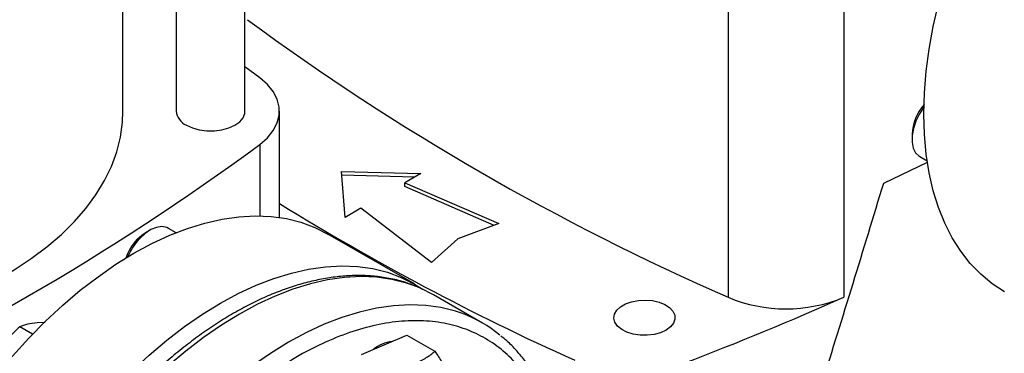
# Model space of a CAD drawing. Extents: x 0.4 to 10.6, y 0.4 to 8.1.
# Drawn here: x 2.8 to 3.1, y 4.9 to 4.9 of the extents above; entities that cross this region are included whole.
import ezdxf

# ---------------------------------------------------------------- set-up
doc = ezdxf.new("R2010")
doc.units = 0
doc.linetypes.add('SLD-SOLID', pattern=[0])
doc.layers.get('0').update_dxf_attribs({"linetype": 'CONTINUOUS'})

msp = doc.modelspace()

# ---------------------------------------------------------------- linework, layer by layer
at = {"color": 7, "linetype": 'SLD-SOLID'}
for p, q in [((2.886420766141893, 4.923816708509237), (2.886420766141893, 5.135659732907735)), ((2.867260661155016, 5.121146289426401), (2.867260661155016, 4.923816708509237)), ((2.852365648031657, 4.923816708509237), (2.852365648031657, 5.110437895647026)), ((3.021189315910034, 5.008530173798071), (3.021189315910034, 4.871904250549471)), ((3.053421691386079, 5.008530173798073), (3.053421691386079, 4.871904250549473)), ((2.890561587938358, 4.933120377977183), (2.886420766141893, 4.93618884029876)), ((2.896057363769216, 4.894156643119439), (2.896057363769216, 4.923816708509242)), ((3.07248201492509, 4.917391459823753), (3.07248201492509, 4.915919203862098)), ((3.074639800496624, 4.911149987128048), (3.076724726685767, 4.90994638485845)), ((3.064583761028779, 4.903765848755933), (3.076784480752474, 4.909544254709544)), ((2.913306627485256, 4.906986890251682), (2.935461712000772, 4.906384226783305)), ((2.914350584347237, 4.89419703220065), (2.913306627485256, 4.906986890251682)), ((2.933689017150172, 4.905360871828777), (2.913394288219626, 4.905912929832369)), ((2.935461712000772, 4.906384226783305), (2.931053894139045, 4.903839647694619)), ((2.931053894139045, 4.903839647694619), (2.95726881089564, 4.892456004403132)), ((2.931053894139045, 4.902768071826003), (2.931053894139045, 4.903839647694619)), ((2.955932027788316, 4.891964917200307), (2.931053894139045, 4.902768071826003)), ((2.918758402208964, 4.896741611289336), (2.914350584347237, 4.89419703220065)), ((2.938477587379857, 4.881608061972417), (2.918758402208964, 4.896741611289336)), ((2.95726881089564, 4.892456004403132), (2.945785285413773, 4.888237360124521)), ((2.859888744840445, 4.890602520058589), (2.858613802859316, 4.889866272436262)), ((2.867180066895989, 4.889916883069358), (2.865097852038942, 4.891118920120253)), ((2.933681481232733, 4.875611099685448), (2.90955447820012, 4.889539322065626)), ((2.945785285413773, 4.888237360124521), (2.938477587379857, 4.881608061972417)), ((2.952688318927546, 4.86471445153863), (2.93901758782453, 4.872606396619627)), ((2.830648448556274, 4.864920301893764), (2.828481932522671, 4.864826984344554)), ((2.827152871308055, 4.861608839331397), (2.823575432375558, 4.863674050867843)), ((2.925243323441802, 4.858684214897744), (2.931567630781575, 4.861373691526364)), ((2.931567630781575, 4.861373691526364), (2.939419649447527, 4.856840817635434)), ((2.918919016102024, 4.855994738269147), (2.925243323441802, 4.858684214897744))]:
    msp.add_line(p, q, dxfattribs=at)
at = {"color": 8, "linetype": 'SLD-SOLID'}
msp.add_line((2.890561577672577, 4.914513031362411), (2.890561577672577, 4.894602116362466), dxfattribs=at)
at = {"color": 7, "linetype": 'SLD-SOLID', "flags": 128}
for points in [[(3.075815912334724, 4.923003143761872), (3.075979826398378, 4.928879733575399), (3.076470866684156, 4.934920410078722), (3.077286930482167, 4.941099306167677), (3.078424523281945, 4.947389962860608), (3.079878773736473, 4.953765442599797), (3.081643454522046, 4.960198444602219), (3.083711009004621, 4.966661421765687), (3.086072583598487, 4.973126698629774), (3.088718065678676, 4.979566589886378), (3.091636126884781, 4.985953518932472), (3.094814271630727, 4.992260135957337), (3.098238890612795, 4.998459435058667), (3.101895319086747, 5.004524869885974), (3.105767899664511, 5.010430467316145), (3.109840049361525, 5.016150938674342), (3.114094330607618, 5.021661788023986), (3.118512525917365, 5.026939417062119), (3.123075715900156, 5.031961226170965), (3.127764360275932, 5.036705711192956), (3.132558381549661, 5.041152555514844), (3.137437250986258, 5.045282717066549), (3.142380076517777, 5.049078509862233), (3.147365692206456, 5.052523679734404), (3.152372748880512, 5.055603473936757), (3.157379805554567, 5.058304704317699), (3.162365421243246, 5.060615803794039), (3.167308246774765, 5.062526875883012), (3.172187116211362, 5.064029737080542), (3.176981137485091, 5.065117951904255), (3.181669781860866, 5.065786860451212), (3.186232971843658, 5.066033598352321), (3.190651167153405, 5.06585710903801), (3.194905448399498, 5.065258148262618), (3.198977598096512, 5.064239280868139), (3.202850178674276, 5.062804869801176), (3.206502207832266, 5.060963597513964)], [(2.890561577672577, 4.914513031362411), (2.892684847798494, 4.916366648540786), (2.894318176946771, 4.918378927764942), (2.895426780519003, 4.920507014032403), (2.895987048864868, 4.92270558602734), (2.895987050090889, 4.924927821317181), (2.895426784170956, 4.927126393518141), (2.894318182946882, 4.929254480193263), (2.892684856018979, 4.931266760018034), (2.890561587938358, 4.933120377977183)], [(3.075834986150428, 4.924987448046103), (3.075797108790568, 4.924936974884604), (3.07456932904599, 4.923056583864181), (3.073588360554623, 4.921041281553824), (3.072900072312853, 4.918985301249719), (3.07253664791389, 4.916984778305824), (3.07251508067871, 4.915133254951579), (3.07283637906726, 4.913517306361205), (3.073485519523991, 4.912212492494792), (3.074432148962612, 4.911279824998535), (3.074639800496634, 4.911149987128044)], [(2.749937826509348, 4.85939288333245), (2.752898676949529, 4.859562512528784), (2.760004155944401, 4.860158379424274), (2.767028903741793, 4.861015832048645), (2.773944054146203, 4.862131346945137), (2.780721191321322, 4.863500340223764), (2.787332466556808, 4.865117186397497), (2.793750712704603, 4.866975241498595), (2.799949555814577, 4.869066870380096), (2.805903523510743, 4.871383478090274), (2.811588149662716, 4.873915545191135), (2.816980074922288, 4.876652666875836), (2.822057142712003, 4.879583595724265), (2.826798490271288, 4.8826962879211), (2.831184634386002, 4.885977952746433), (2.835197551449157, 4.889415105135584), (2.838820751523769, 4.892993621092119), (2.842039346103559, 4.896698795726381), (2.844840109293012, 4.900515403681043), (2.847211532155421, 4.904427761695358), (2.849143870005575, 4.908419793051046), (2.850629182452764, 4.91247509363498), (2.851661366029542, 4.916576999347202), (2.852236179272191, 4.920708654577283), (2.852365648031657, 4.923816708509237)], [(2.870066593566222, 4.919906092225571), (2.871743818427245, 4.919133945552672), (2.873676622897441, 4.918596612167931), (2.875768088089985, 4.918321036210967), (2.877913339206925, 4.918321036210967), (2.880004804399469, 4.918596612167931), (2.881937608869665, 4.919133945552672), (2.883614833730688, 4.919906092225571), (2.884952375924526, 4.920874333528245), (2.88588316550049, 4.921990117798752), (2.886360528782603, 4.923197494954663), (2.886420766141893, 4.923816708509237)], [(3.098243289928757, 4.873433332037831), (3.098238890612794, 4.873435872121664), (3.094814271630726, 4.875681190309147), (3.09163612688478, 4.878318399515885), (3.088718065678675, 4.881336206807182), (3.086072583598486, 4.884721689468916), (3.083711009004621, 4.888460350344578), (3.081643454522046, 4.89253617991433), (3.079878773736473, 4.896931724850223), (3.078424523281944, 4.901628162754023), (3.077286930482167, 4.906605382757617), (3.076470866684156, 4.911842071640833), (3.075979826398378, 4.91731580509792), (3.075815912334724, 4.923003143761872)], [(2.778868182702579, 4.751578868313535), (2.779032096766232, 4.75745545812706), (2.77952313705201, 4.763496134630384), (2.780339200850022, 4.769675030719339), (2.781476793649799, 4.77596568741227), (2.782931044104328, 4.782341167151459), (2.784695724889901, 4.788774169153881), (2.786763279372476, 4.795237146317349), (2.789124853966341, 4.801702423181435), (2.791770336046531, 4.80814231443804), (2.794688397252636, 4.814529243484134), (2.797866541998582, 4.820835860508999), (2.80129116098065, 4.827035159610329), (2.804947589454601, 4.833100594437636), (2.808820170032365, 4.839006191867807), (2.812892319729379, 4.844726663226004), (2.817146600975472, 4.850237512575647), (2.82156479628522, 4.855515141613781), (2.826127986268011, 4.860536950722627), (2.830816630643787, 4.865281435744618), (2.835610651917516, 4.869728280066505), (2.840489521354112, 4.873858441618211), (2.845432346885632, 4.877654234413894), (2.850417962574311, 4.881099404286065), (2.855425019248366, 4.884179198488418), (2.860432075922421, 4.886880428869361), (2.865417691611101, 4.889191528345701), (2.87036051714262, 4.891102600434674), (2.875239386579217, 4.892605461632204), (2.880033407852946, 4.893693676455918), (2.884722052228721, 4.894362585002874), (2.889285242211513, 4.894609322903983), (2.89370343752126, 4.894432833589671), (2.897957718767353, 4.893833872814279), (2.902029868464367, 4.8928150054198), (2.905902449042131, 4.891380594352838), (2.90955447820012, 4.889539322065626)], [(2.865097852038941, 4.891118920120246), (2.864581938300802, 4.891362848566454), (2.863251659586941, 4.891606345275916), (2.86176419069374, 4.891405222586616), (2.86018908401344, 4.890768884771973), (2.858599989783809, 4.889727086280964), (2.85707121228487, 4.888328540453152)], [(2.856284041539766, 4.887985964180124), (2.857644526871219, 4.889216901999318), (2.858613802859316, 4.889866272436262)], [(2.802995185735191, 4.737650645933357), (2.803159099798845, 4.743527235746883), (2.803650140084623, 4.749567912250207), (2.804466203882634, 4.755746808339162), (2.805603796682412, 4.762037465032093), (2.80705804713694, 4.768412944771281), (2.808822727922513, 4.774845946773703), (2.810890282405088, 4.781308923937171), (2.813251856998953, 4.787774200801258), (2.815897339079143, 4.794214092057863), (2.818815400285247, 4.800601021103955), (2.821993545031194, 4.806907638128822), (2.825418164013262, 4.813106937230152), (2.829074592487213, 4.819172372057459), (2.832947173064978, 4.82507796948763), (2.837019322761992, 4.830798440845826), (2.841273604008085, 4.83630929019547), (2.845691799317831, 4.841586919233603), (2.850254989300623, 4.846608728342448), (2.854943633676399, 4.85135321336444), (2.859737654950128, 4.855800057686328), (2.864616524386724, 4.859930219238033), (2.869559349918244, 4.863726012033717), (2.874544965606923, 4.867171181905888), (2.879552022280979, 4.870250976108241), (2.884559078955033, 4.872952206489184), (2.889544694643713, 4.875263305965523), (2.894487520175232, 4.877174378054497), (2.899366389611829, 4.878677239252027), (2.904160410885558, 4.87976545407574), (2.908849055261333, 4.880434362622696), (2.913412245244125, 4.880681100523805), (2.917830440553872, 4.880504611209495), (2.922084721799965, 4.879905650434102), (2.926156871496979, 4.878886783039623), (2.930029452074743, 4.877452371972661), (2.933685880548695, 4.875608559601617), (2.935948502605394, 4.874187872498854)], [(2.939017587824523, 4.872606396619632), (2.935363345315519, 4.874448784829447), (2.933468646003623, 4.875211849745078)], [(3.003898884064438, 4.862724606630061), (3.002345279988929, 4.862015448606249), (3.000550257866633, 4.861532239993484), (2.998610587804789, 4.861301030693156), (2.996630837918493, 4.86133428525849), (2.994717737036557, 4.861630210927262), (2.992974420922713, 4.862172854270072), (2.991494872199898, 4.862932961243849), (2.990358853722728, 4.863869554284891), (2.989627608541352, 4.864932141419929), (2.989340558272775, 4.866063438301471), (2.989513177871276, 4.867202456421809), (2.99013616136962, 4.86828779101925), (2.991175923566157, 4.869260931424718), (2.992576410611739, 4.870069415387068), (2.994262121887237, 4.870669657326619), (2.996142180261458, 4.871029298045046), (2.998115231300813, 4.871128949218126), (3.000074907313065, 4.870963238625325), (3.00191556165715, 4.870541099767595), (3.003537964180945, 4.869885290260023), (3.004854650744446, 4.86903116496291), (3.005794638434204, 4.868024769992107), (3.006307252270558, 4.866920360360985), (3.006364857108904, 4.865777475078625), (3.005964347457498, 4.864657727386422), (3.005127314895314, 4.863621483172298), (3.003898884064438, 4.862724606630061)]]:
    msp.add_lwpolyline(points, dxfattribs=at)
at = {"color": 8, "linetype": 'SLD-SOLID', "flags": 128}
for points in [[(2.933468646003623, 4.875211849745078), (2.931488417719208, 4.875884065236455), (2.927413800052667, 4.876903550126328), (2.923156940454287, 4.877502873908253), (2.918736067450397, 4.877679470185785), (2.914170111897902, 4.877432582746554), (2.909478625919458, 4.876763268800476), (2.904681699178273, 4.875674394452623), (2.899799872851091, 4.874170622430119), (2.894854051667716, 4.87225839211563), (2.889865414393753, 4.869945891972932), (2.884855323139877, 4.867243024482658), (2.879845231886001, 4.864161363738353), (2.874856594612038, 4.860714105884428), (2.869910773428664, 4.856916012608249), (2.865028947101482, 4.852783347928316), (2.860232020360296, 4.848333808549246), (2.855540534381852, 4.843586448081769), (2.850974578829357, 4.838561595452234), (2.846553705825467, 4.833280767851027), (2.842296846227088, 4.827766578592668), (2.838222228560546, 4.822042640282111), (2.834347300964235, 4.816133463701961), (2.830688656473014, 4.810064352853524), (2.827261961964278, 4.803861296601203), (2.824081891069989, 4.797550857384177), (2.821162061341931, 4.791160057471973), (2.818514975939259, 4.784716263250946), (2.816151970088055, 4.778247068037222), (2.81408316254215, 4.771780173917873), (2.812317412253064, 4.765343273126335), (2.810862280434618, 4.758963929460009), (2.809723998184655, 4.752669460247847), (2.808907439802521, 4.746486819373361), (2.808416101916568, 4.740442481853953), (2.808252088511057, 4.734562330470822), (2.808416101916568, 4.72887154493493), (2.808907439802521, 4.723394494063606), (2.809723998184655, 4.718154631429534), (2.810862280434619, 4.71317439492895), (2.812317412253065, 4.70847511069913), (2.814083162542151, 4.704076901796594), (2.816151970088056, 4.699998602027088), (2.81851497593926, 4.696257675296335), (2.821162061341932, 4.692870140826916), (2.824081891069991, 4.689850504561492), (2.825893540885823, 4.688274431857837)], [(2.947090885587665, 4.867337854151595), (2.945159148822237, 4.867992120155465), (2.941084531155695, 4.869011605045339), (2.936827671557315, 4.869610928827264), (2.932406798553424, 4.869787525104796), (2.927840843000929, 4.869540637665564), (2.923149357022484, 4.868871323719485), (2.918352430281299, 4.867782449371632), (2.913470603954115, 4.866278677349129), (2.908524782770741, 4.86436644703464), (2.903536145496776, 4.862053946891942), (2.8985260542429, 4.859351079401667), (2.893515962989024, 4.856269418657361), (2.88852732571506, 4.852822160803437), (2.883581504531684, 4.849024067527256), (2.878699678204502, 4.844891402847322), (2.873902751463317, 4.840441863468254), (2.869211265484872, 4.835694503000775), (2.864645309932376, 4.830669650371239), (2.860224436928485, 4.825388822770033), (2.855967577330106, 4.819874633511672), (2.851892959663564, 4.814150695201115), (2.848018032067253, 4.808241518620964), (2.844359387576031, 4.802172407772527), (2.840932693067294, 4.795969351520204), (2.837752622173005, 4.789658912303177), (2.834832792444947, 4.783268112390973), (2.832185707042274, 4.776824318169945), (2.82982270119107, 4.77035512295622), (2.827753893645165, 4.763888228836871), (2.825988143356079, 4.757451328045332), (2.824533011537633, 4.751071984379005), (2.82339472928767, 4.744777515166843), (2.822578170905535, 4.738594874292356), (2.822086833019583, 4.732550536772947), (2.821922819614072, 4.726670385389815), (2.822086833019583, 4.720979599853922), (2.822578170905536, 4.715502548982598), (2.82339472928767, 4.710262686348525), (2.824533011537634, 4.705282449847941), (2.82598814335608, 4.70058316561812), (2.827753893645165, 4.696184956715585)]]:
    msp.add_lwpolyline(points, dxfattribs=at)
at = {"color": 7, "linetype": 'SLD-SOLID'}
for centre, radius, start, end in [((3.301101328366975, 5.511618046708589), 0.6982724938833014, 233.637552739243, 246.3678237934578), ((3.085831771534088, 4.916738493558694), 0.01336571608492409, 138.3212256169111, 177.1997677605154), ((2.871951411565972, 4.924220440373805), 0.004708092908636323, 184.9193117151869, 246.4008292424364), ((2.476561949296872, 5.476819694509085), 0.6982724938835622, 293.6321762065453, 306.3624472607554), ((3.275199943172539, 5.512978254400346), 0.7224317749499345, 238.3442521865366, 245.742161837112), ((2.866868122886855, 4.878063889721161), 0.01450759592527282, 136.8490560675459, 160.7864139557603), ((2.86992860946286, 4.876292668862307), 0.01761178205474583, 136.8901845363881, 157.0144307460876), ((2.69719783615956, 5.67235093603535), 0.8761337405543576, 290.8528658599781, 293.9905624863666), ((3.037305503648053, 4.910567732002128), 0.0418879016572451, 247.3720495005604, 292.6279504994511), ((2.934522616058972, 4.833248132478364), 0.03633277477298141, 50.74729538704378, 69.76197326128606), ((2.929368759694164, 4.847845712984542), 0.01192930311169172, 99.31041516270432, 126.765828034708)]:
    msp.add_arc(centre, radius, start, end, dxfattribs=at)
msp.add_ellipse((2.600003573681962, 5.4175859860285), major_axis=(0.4788055971916486, 1.974141710680079), ratio=0.2872166296211299, start_param=4.489878823033095, end_param=4.519282159649486, dxfattribs=at)
for points, knots in [([(2.933114938005188, 4.875335764547667), (2.932818795091538, 4.875457966703422), (2.931245166927878, 4.876107317895342), (2.928181871620074, 4.876902385424097), (2.92407340271341, 4.877660117217116), (2.919920181767872, 4.877992282920143), (2.915796686816824, 4.877977178089135), (2.911569293107694, 4.877616550601554), (2.907255439438049, 4.876914757059191), (2.902871017127711, 4.875874536519776), (2.898432256819527, 4.87450109049592), (2.893955048129348, 4.872800760693823), (2.889455056579155, 4.870781173465686), (2.884947841531218, 4.868451111591447), (2.880448746267753, 4.865820421946122), (2.875972994778637, 4.862900004938841), (2.871535684654624, 4.859701785835596), (2.867152116082599, 4.856238997724322), (2.86283796623583, 4.852526481235207), (2.85860962201647, 4.848581250070998), (2.854484858612801, 4.844423613719624), (2.850484349758276, 4.840079645689652), (2.846635589543115, 4.835587345823118), (2.842984809649457, 4.831015509375386), (2.839593381458595, 4.826468229338113), (2.836733061093953, 4.82237606369664), (2.834288967984621, 4.818679712061903), (2.831937845729412, 4.814966910981449), (2.830358882935898, 4.812282211843407), (2.82946422740848, 4.810761035452698)], [0, 0, 0, 0, 0.009872111192610507, 0.05245788938855054, 0.09593697942429383, 0.1352958319115742, 0.1747918586746711, 0.2144039837607929, 0.2541073972277523, 0.2938748798614821, 0.3336805489214106, 0.373501856731935, 0.4133201452674708, 0.4531200082868572, 0.4928853236256991, 0.5326063371828587, 0.5722724606213663, 0.6118708048421666, 0.6513836917736212, 0.69078462936377, 0.7300309917484973, 0.7690491299911281, 0.8077002246426815, 0.8456892525177534, 0.8822637515432502, 0.9165919226740795, 0.9409668554040046, 0.9665512516630962, 1, 1, 1, 1]), ([(2.828481932522671, 4.864826984344554), (2.827544164694185, 4.864700546604896), (2.825647809823835, 4.864444864104265), (2.824271262353489, 4.86393286229128), (2.823575432375558, 4.863674050867843)], [0, 0, 0, 0, 0.4945107285284176, 1, 1, 1, 1]), ([(2.96947763250313, 4.841940652615783), (2.968556140668699, 4.843798067226721), (2.966713123594726, 4.847512963781956), (2.963188370710113, 4.852342598526724), (2.959067664165345, 4.856599087452133), (2.954254826634076, 4.860145461567417), (2.948816440657607, 4.86286953504458), (2.94279966143688, 4.864677538458504), (2.936278964280343, 4.865505217669623), (2.929346603721409, 4.865315355532071), (2.92211039313599, 4.864102955771028), (2.914687680527888, 4.861895358567065), (2.907199237716577, 4.858750568199704), (2.899762919301278, 4.854752975131374), (2.892487891087237, 4.85000781736873), (2.885507360548399, 4.844661512409468), (2.878825135928061, 4.838790511916939), (2.872430996026912, 4.832427253312297), (2.866273328870691, 4.825540765030447), (2.860315364455796, 4.818068731037049), (2.854573087278335, 4.809984713678499), (2.849094911909061, 4.801267510081695), (2.844017465863634, 4.792055495233142), (2.839443792624863, 4.78246744056399), (2.835467242474955, 4.772641904807379), (2.83216603993877, 4.762730945465366), (2.829598421979318, 4.752892570950527), (2.827799453279471, 4.743282600489026), (2.826778966083984, 4.734046014740223), (2.826523951943642, 4.725311952377848), (2.826993660919558, 4.717180945228001), (2.828142949172986, 4.709787906043933), (2.829853877649311, 4.703043596183892), (2.83147696353788, 4.699096535843889), (2.832288521190595, 4.697122969905564)], [0, 0, 0, 0, 0.02912374416192859, 0.05824854409217374, 0.0887342931044737, 0.1199938771889387, 0.1519013647111175, 0.1843126601871611, 0.2170687486512659, 0.2499999955569092, 0.2829312424625522, 0.3156873309266557, 0.3480986264026973, 0.3800061139248733, 0.411265698009335, 0.4417514470216319, 0.4708746640801998, 0.4999999955442654, 0.5291232126152872, 0.5582485440916486, 0.5887342931039455, 0.6199938771884074, 0.6519013647105834, 0.6843126601866245, 0.7170687486507274, 0.7499999955563708, 0.7829312424620148, 0.8156873309261189, 0.8480986264021622, 0.8800061139243411, 0.911265698008806, 0.9417514470211064, 0.970875195661224, 1, 1, 1, 1]), ([(2.823575432375558, 4.863674050867843), (2.822477738431369, 4.862630559847654), (2.820262224654011, 4.860524445712638), (2.818444851858755, 4.858074267992186), (2.817527910887519, 4.856838050335269)], [0, 0, 0, 0, 0.4954579634787157, 1, 1, 1, 1]), ([(2.973767494143866, 4.834047757516417), (2.973677541391611, 4.834445898637352), (2.973257390136093, 4.83630553592071), (2.97225989856774, 4.839436657067685), (2.970766859847095, 4.843421519534927), (2.969005975319941, 4.847179061114849), (2.967000222941946, 4.850713170318018), (2.964746060766772, 4.854010093441643), (2.962231622293114, 4.857038413488358), (2.959910614494262, 4.85943430831284), (2.958342324489324, 4.860689433146546), (2.957777944426489, 4.861141114551312)], [0, 0, 0, 0, 0.03435032343317683, 0.1604434678883764, 0.2868852351307913, 0.4137216179456593, 0.5410268999826698, 0.6689136044899685, 0.7975442681002604, 0.9271423153044775, 1, 1, 1, 1]), ([(2.934082158206601, 4.853581664198861), (2.935092143624809, 4.854061023683584), (2.937134536964206, 4.855030384825958), (2.938652390679025, 4.856232939267085), (2.939419649447527, 4.856840817635434)], [0, 0, 0, 0, 0.4945107285295786, 0.9999999999999999, 0.9999999999999999, 0.9999999999999999, 0.9999999999999999]), ([(2.939419649447526, 4.856840817635433), (2.940091906582317, 4.85580523205172), (2.941448746484681, 4.853715073733451), (2.942378471639699, 4.8518273864629), (2.942847557062819, 4.850874968883097)], [0, 0, 0, 0, 0.4954579634767809, 1, 1, 1, 1])]:
    msp.add_open_spline(points, degree=3, knots=knots, dxfattribs=at)

doc.saveas('drawing.dxf')
